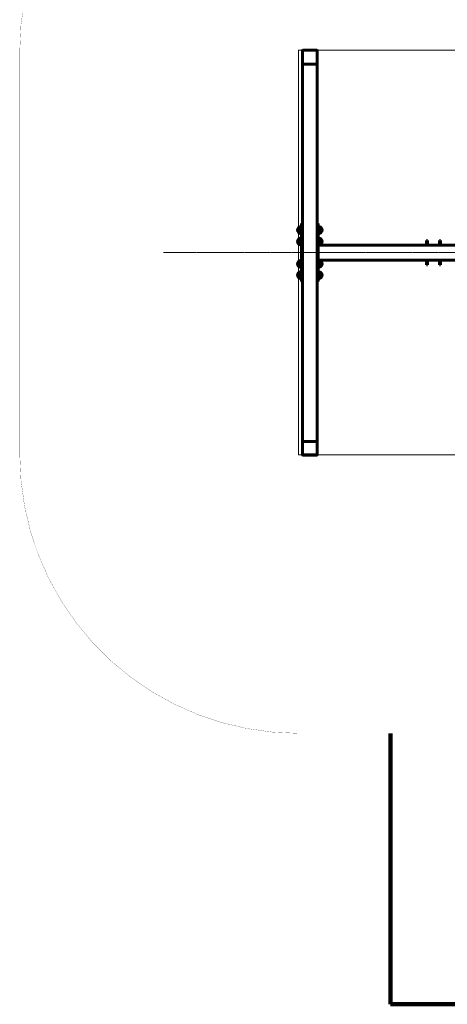
# Model space of a CAD drawing. Units: millimetres. Extents: x -4632 to 7702, y -4050 to 4055.
# Drawn here: x -4632 to -2330, y -4050 to 1255 of the extents above; entities that cross this region are included whole.
import ezdxf

# ---------------------------------------------------------------- set-up
doc = ezdxf.new("R2010")
doc.units = ezdxf.units.MM
for name, pattern in [('K5LT_AUXILIARY', [0]), ('K5LT_AXLED', [28.311674, 23.811674, -1.5, 1.5, -1.5]), ('K5LT_BASIC', [0]), ('K5LT_REINFORCED', [0])]:
    doc.linetypes.add(name, pattern=pattern)

# ---------------------------------------------------------------- blocks, each defined once
blk = doc.blocks.new('U0')
at = {"color": 9, "linetype": 'K5LT_AUXILIARY', "lineweight": 18, "true_color": 0xdca5c1}
for p, q in [((6201.5, 1090), (-3131, 1090)), ((-3131, 1090), (-3131, -1090)), ((-3131, -1090), (6201.5, -1090))]:
    blk.add_line(p, q, dxfattribs=at)

msp = doc.modelspace()

# ---------------------------------------------------------------- linework, layer by layer
at = {"color": 5, "linetype": 'K5LT_BASIC', "lineweight": 60, "true_color": 0x0000ff}
for p, q in [((-3110, -1086.8), (-3110, 1087.6)), ((-3033, 1090), (-3107, 1090)), ((-3030, 1087.6), (-3030, -1086.8)), ((-3107, 1015.3), (-3033, 1015.3)), ((-3131.5, 109.7), (-3131.5, 133.6)), ((-3131.3, 133.6), (-3131.1, 133.6)), ((-3131.3, 109.6), (-3131.3, 133.6)), ((-3131.1, 109.6), (-3131.3, 109.6)), ((-3131.1, 109.3), (-3131.1, 134)), ((-3131, 109.1), (-3131, 134.1)), ((-3115.2, 103.6), (-3115.2, 139.6)), ((-3115, 156.1), (-3110, 156.1)), ((-3115, 156.1), (-3115, -156.1)), ((-3115, 151.8), (-3110, 151.8)), ((-3030, 156.1), (-3025, 156.1)), ((-3025, 151.8), (-3030, 151.8)), ((-3025, 156.1), (-3025, -156.1)), ((-3024.8, 139.6), (-3024.8, 103.6)), ((-3009, 134.1), (-3009, 109.1)), ((-3008.9, 134), (-3008.9, 109.3)), ((-3008.9, 133.6), (-3008.7, 133.6)), ((-3008.7, 109.6), (-3008.9, 109.6)), ((-3008.7, 133.6), (-3008.7, 109.6)), ((-3008.5, 133.6), (-3008.5, 109.7)), ((-3131.5, 48.1), (-3131.5, 72)), ((-3131.3, 72.1), (-3131.1, 72.1)), ((-3131.3, 48.1), (-3131.3, 72.1)), ((-3131.1, 47.7), (-3131.1, 72.4)), ((-3131, 47.5), (-3131, 72.6)), ((-3115.2, 42.1), (-3115.2, 78.1)), ((-3115, 65.8), (-3110, 65.8)), ((-3025, 65.8), (-3030, 65.8)), ((-3024.8, 78.1), (-3024.8, 42.1)), ((-3009, 72.6), (-3009, 47.5)), ((-3008.9, 72.4), (-3008.9, 47.7)), ((-3008.9, 72.1), (-3008.7, 72.1)), ((-3008.7, 72.1), (-3008.7, 48.1)), ((-3008.5, 72), (-3008.5, 48.1)), ((-2437.6, 66.1), (-2442.6, 66.1)), ((-2442.6, 40), (-2442.6, 66.1)), ((-2437.6, 40), (-2437.6, 66.1)), ((-2367.6, 66.1), (-2372.6, 66.1)), ((-2372.6, 40), (-2372.6, 66.1)), ((-2367.6, 40), (-2367.6, 66.1)), ((-3131.1, 48.1), (-3131.3, 48.1)), ((-3025.5, 40), (-45, 40)), ((-3008.7, 48.1), (-3008.9, 48.1)), ((-2442.6, 42), (-2437.6, 42)), ((-2367.6, 42), (-2372.6, 42)), ((-3131.5, -48.1), (-3131.5, -72)), ((-3131.1, -48.1), (-3131.3, -48.1)), ((-3131.3, -48.1), (-3131.3, -72.1)), ((-3131.1, -47.7), (-3131.1, -72.4)), ((-3131, -47.5), (-3131, -72.6)), ((-3115.2, -42.1), (-3115.2, -78.1)), ((-3025.5, -40), (-45, -40)), ((-3024.8, -42.1), (-3024.8, -78.1)), ((-3009, -47.5), (-3009, -72.6)), ((-3008.9, -47.7), (-3008.9, -72.4)), ((-3008.9, -48.1), (-3008.7, -48.1)), ((-3008.7, -48.1), (-3008.7, -72.1)), ((-3008.5, -48.1), (-3008.5, -72)), ((-2442.6, -66.1), (-2442.6, -40)), ((-2442.6, -42), (-2437.6, -42)), ((-2437.6, -66.1), (-2437.6, -40)), ((-2372.6, -66.1), (-2372.6, -40)), ((-2367.6, -42), (-2372.6, -42)), ((-2367.6, -66.1), (-2367.6, -40)), ((-3131.3, -72.1), (-3131.1, -72.1)), ((-3115.2, -139.6), (-3115.2, -103.6)), ((-3115, -65.8), (-3110, -65.8)), ((-3025, -65.8), (-3030, -65.8)), ((-3024.8, -103.6), (-3024.8, -139.6)), ((-3008.7, -72.1), (-3008.9, -72.1)), ((-2442.6, -66.1), (-2437.6, -66.1)), ((-2372.6, -66.1), (-2367.6, -66.1)), ((-3131.5, -133.6), (-3131.5, -109.7)), ((-3131.3, -109.6), (-3131.1, -109.6)), ((-3131.3, -133.6), (-3131.3, -109.6)), ((-3131.1, -133.6), (-3131.3, -133.6)), ((-3131.1, -134), (-3131.1, -109.3)), ((-3131, -134.1), (-3131, -109.1)), ((-3115, -151.8), (-3110, -151.8)), ((-3110, -156.1), (-3115, -156.1)), ((-3025, -151.8), (-3030, -151.8)), ((-3025, -156.1), (-3030, -156.1)), ((-3009, -109.1), (-3009, -134.1)), ((-3008.9, -109.3), (-3008.9, -134)), ((-3008.9, -109.6), (-3008.7, -109.6)), ((-3008.7, -133.6), (-3008.9, -133.6)), ((-3008.7, -109.6), (-3008.7, -133.6)), ((-3008.5, -109.7), (-3008.5, -133.6)), ((-3107, -1017.6), (-3033, -1017.6)), ((-3033, -1090), (-3107, -1090)), ((-3033, -1090.5), (-3107, -1090.5))]:
    msp.add_line(p, q, dxfattribs=at)
at = {"color": 30, "linetype": 'K5LT_AXLED', "lineweight": 18, "true_color": 0xff8000}
msp.add_line((0, 0), (-3858, 0), dxfattribs=at)
at = {"color": 134, "linetype": 'K5LT_REINFORCED', "lineweight": 100, "true_color": 0x009696}
for p, q in [((-2635.3, -2590), (-2635.3, -4050)), ((-2635.3, -4050), (5705.3, -4045))]:
    msp.add_line(p, q, dxfattribs=at)
at = {"color": 134, "linetype": 'K5LT_REINFORCED', "true_color": 0x009696, "const_width": 1}
msp.add_lwpolyline([(-2635.3, 2590), (-3131, 2590, 0.414214), (-4631, 1090), (-4631, -1090, 0.414214), (-3131, -2590), (-2635.3, -2590)], format="xyb", dxfattribs=at)
at = {"color": 5, "linetype": 'K5LT_BASIC', "lineweight": 60, "true_color": 0x0000ff}
for centre, radius, start, end in [((-3107.1, 1087.1), 2.91, 88.2626, 178.1502), ((-3032.9, 1087.1), 2.91, 1.8498, 91.7374), ((-3107.1, 1018.2), 2.91, 181.8498, 271.7374), ((-3032.9, 1018.2), 2.91, 268.2626, 358.1502), ((-3118, 121.6), 18, 138.4769, 221.5231), ((-3131.3, 133.4), 0.2, 90, 138.4769), ((-3131.3, 109.8), 0.2, 221.5231, 270), ((-3130.9, 134), 0.2, 127.737, 180), ((-3130.9, 109.3), 0.2, 180, 232.263), ((-3115, 113.4), 26.2, 90.4406, 127.737), ((-3115, 129.8), 26.2, 232.263, 269.5594), ((-3115.2, 139.4), 0.2, 0, 90.4406), ((-3024.8, 139.4), 0.2, 89.5594, 180), ((-3025, 113.4), 26.2, 52.263, 89.5594), ((-3025, 129.8), 26.2, 270.4406, 307.737), ((-3009.1, 134), 0.2, 0, 52.263), ((-3009.1, 109.3), 0.2, 307.737, 0), ((-3008.7, 133.4), 0.2, 41.5231, 90), ((-3008.7, 109.8), 0.2, 270, 318.4769), ((-3022, 121.6), 18, 318.4769, 41.5231), ((-3118, 60.1), 18, 138.4769, 221.5231), ((-3131.3, 71.9), 0.2, 90, 138.4769), ((-3130.9, 72.4), 0.2, 127.737, 180), ((-3115, 51.8), 26.2, 90.4406, 127.737), ((-3115.2, 103.8), 0.2, 269.5594, 0), ((-3115.2, 77.9), 0.2, 0, 90.4406), ((-3024.8, 103.8), 0.2, 180, 270.4406), ((-3024.8, 77.9), 0.2, 89.5594, 180), ((-3025, 51.8), 26.2, 52.263, 89.5594), ((-3009.1, 72.4), 0.2, 0, 52.263), ((-3008.7, 71.9), 0.2, 41.5231, 90), ((-3022, 60.1), 18, 318.4769, 41.5231), ((-3131.3, 48.3), 0.2, 221.5231, 270), ((-3130.9, 47.7), 0.2, 180, 232.263), ((-3115, 68.3), 26.2, 232.263, 269.5594), ((-3115.2, 42.3), 0.2, 269.5594, 0), ((-3024.8, 42.3), 0.2, 180, 270.4406), ((-3025, 68.3), 26.2, 270.4406, 307.737), ((-3009.1, 47.7), 0.2, 307.737, 0), ((-3008.7, 48.3), 0.2, 270, 318.4769), ((-3118, -60.1), 18, 138.4769, 221.5231), ((-3131.3, -48.3), 0.2, 90, 138.4769), ((-3130.9, -47.7), 0.2, 127.737, 180), ((-3115, -68.3), 26.2, 90.4406, 127.737), ((-3115.2, -42.3), 0.2, 0, 90.4406), ((-3024.8, -42.3), 0.2, 89.5594, 180), ((-3025, -68.3), 26.2, 52.263, 89.5594), ((-3009.1, -47.7), 0.2, 0, 52.263), ((-3008.7, -48.3), 0.2, 41.5231, 90), ((-3022, -60.1), 18, 318.4769, 41.5231), ((-3131.3, -71.9), 0.2, 221.5231, 270), ((-3130.9, -72.4), 0.2, 180, 232.263), ((-3115, -51.8), 26.2, 232.263, 269.5594), ((-3115, -129.8), 26.2, 90.4406, 127.737), ((-3115.2, -77.9), 0.2, 269.5594, 0), ((-3115.2, -103.8), 0.2, 0, 90.4406), ((-3024.8, -77.9), 0.2, 180, 270.4406), ((-3024.8, -103.8), 0.2, 89.5594, 180), ((-3025, -51.8), 26.2, 270.4406, 307.737), ((-3025, -129.8), 26.2, 52.263, 89.5594), ((-3009.1, -72.4), 0.2, 307.737, 0), ((-3008.7, -71.9), 0.2, 270, 318.4769), ((-3118, -121.6), 18, 138.4769, 221.5231), ((-3131.3, -109.8), 0.2, 90, 138.4769), ((-3131.3, -133.4), 0.2, 221.5231, 270), ((-3130.9, -109.3), 0.2, 127.737, 180), ((-3130.9, -134), 0.2, 180, 232.263), ((-3115, -113.4), 26.2, 232.263, 269.5594), ((-3115.2, -139.4), 0.2, 269.5594, 0), ((-3024.8, -139.4), 0.2, 180, 270.4406), ((-3025, -113.4), 26.2, 270.4406, 307.737), ((-3009.1, -109.3), 0.2, 0, 52.263), ((-3009.1, -134), 0.2, 307.737, 0), ((-3008.7, -109.8), 0.2, 41.5231, 90), ((-3008.7, -133.4), 0.2, 270, 318.4769), ((-3022, -121.6), 18, 318.4769, 41.5231), ((-3107.1, -1020.5), 2.91, 88.2626, 178.1502), ((-3032.9, -1020.5), 2.91, 1.8498, 91.7374), ((-3106.9, -1086.9), 3.11, 178.3361, 268.0767), ((-3107.1, -1087.6), 2.91, 181.8498, 271.7374), ((-3033.1, -1086.9), 3.1, 271.7761, 1.8112), ((-3032.9, -1087.6), 2.91, 268.2626, 358.1502)]:
    msp.add_arc(centre, radius, start, end, dxfattribs=at)

# ---------------------------------------------------------------- block references
msp.add_blockref('U0', (0, 0))

doc.saveas('drawing.dxf')
